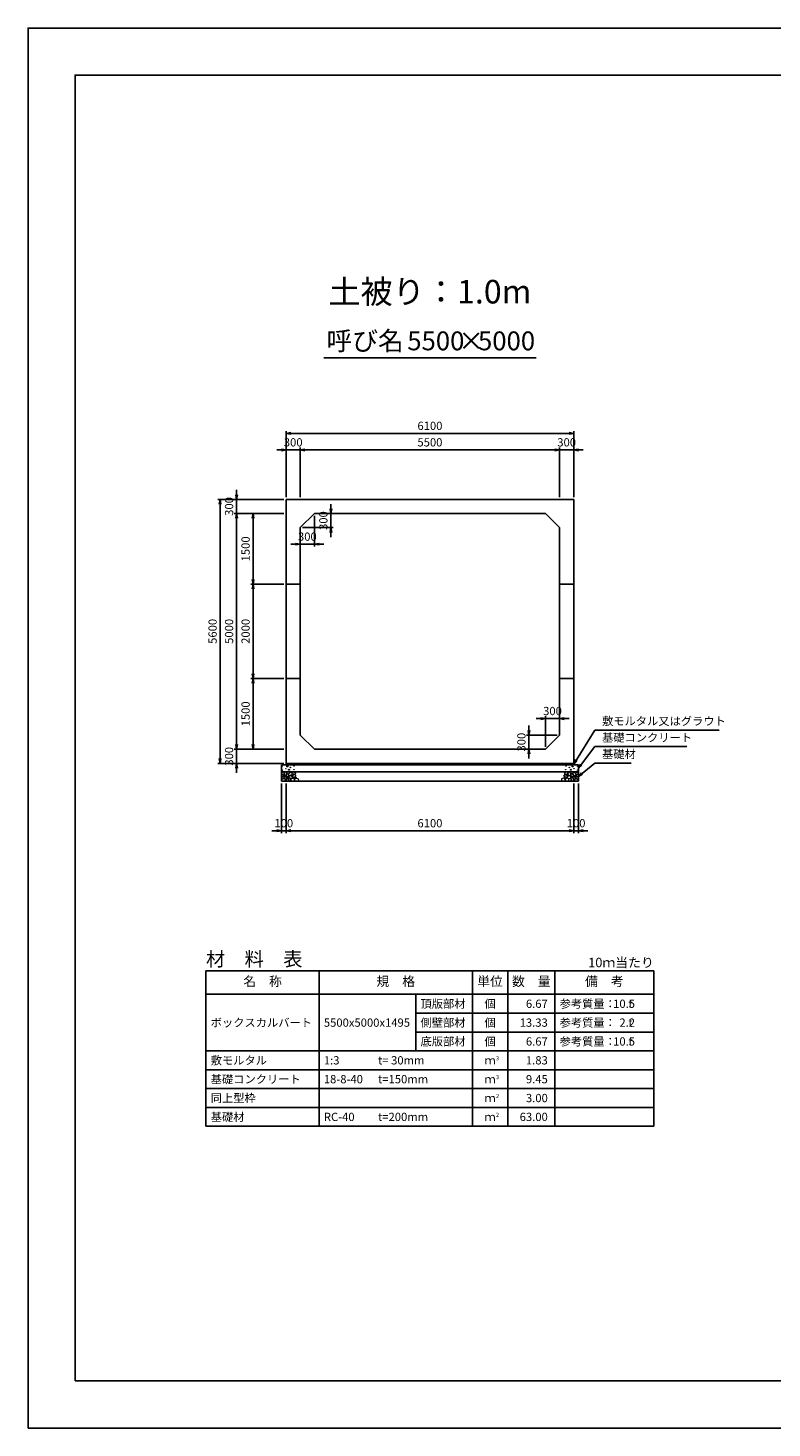
# Model space of a CAD drawing. Units: millimetres. Extents: x 0 to 42050, y 0 to 29700.
# Drawn here: x 0 to 15780, y 0 to 29700 of the extents above; entities that cross this region are included whole.
import ezdxf
from ezdxf.enums import TextEntityAlignment as Align

# ---------------------------------------------------------------- set-up
doc = ezdxf.new("R2010")
doc.units = ezdxf.units.MM
doc.header["$LTSCALE"] = 50
doc.header["$PDMODE"] = 3
doc.layers.add('D-DCR-HCHn', color=4, linetype='Continuous', lineweight=9)
for name, color, linetype in [('D-MTR', 7, 'Continuous'), ('D-MTR-FRAM', 7, 'Continuous'), ('D-MTR-LINE', 7, 'Continuous'), ('D-MTR-TXT', 7, 'Continuous'), ('D-STR-DIM', 7, 'Continuous'), ('D-STR-STRn', 1, 'Continuous'), ('D-STR-TXT', 7, 'Continuous'), ('D-TTL', 2, 'Continuous'), ('D-TTL-TXT', 7, 'Continuous')]:
    doc.layers.add(name, color=color, linetype=linetype)
doc.styles.add('ＭＳ ゴシック', font='MS Gothic.ttf')
doc.dimstyles.new('050', dxfattribs={"dimscale": 50, "dimtxt": 3.5, "dimasz": 2, "dimexe": 1, "dimexo": 1, "dimgap": 1, "dimtad": 1, "dimdec": 0, "dimdsep": 46, "dimtxsty": 'ＭＳ ゴシック', "dimblk": 'OPEN', "dimcen": -1, "dimaunit": 1, "dimadec": 4, "dimazin": 0, "dimtfac": 1, "dimtdec": 0, "dimtix": 1, "dimtmove": 2, "dimatfit": 0, "dimldrblk": 'OPEN', "dimfxl": 1, "dimarcsym": 0})

# ---------------------------------------------------------------- blocks, each defined once
blk = doc.blocks.new('_Open')
at = {"color": 0, "lineweight": -2}
for p, q in [((-1, 0.17), (0, 0)), ((-1, -0.17), (0, 0)), ((0, 0), (-1, 0))]:
    blk.add_line(p, q, dxfattribs=at)
blk = doc.blocks.new('*D44')
at = {"layer": 'D-STR-DIM', "color": 0, "lineweight": -2, "ltscale": 0.1}
for p, q in [((5475, 19750), (5475, 20800)), ((5775, 19750), (5775, 20800)), ((5375, 20750), (5275, 20750)), ((5475, 20750), (5775, 20750)), ((5875, 20750), (5975, 20750))]:
    blk.add_line(p, q, dxfattribs=at)
at = {"layer": 'Defpoints', "color": 0, "ltscale": 0.1}
for p in [(5775, 20750), (5475, 19700), (5775, 19700)]:
    blk.add_point(p, dxfattribs=at)
at = {"layer": 'D-STR-DIM', "color": 0, "lineweight": -2, "ltscale": 0.1, "xscale": 100, "yscale": 100, "zscale": 100}
blk.add_blockref('_Open', (5475, 20750), dxfattribs=at)
at = {"layer": 'D-STR-DIM', "color": 0, "lineweight": -2, "ltscale": 0.1, "xscale": 100, "yscale": 100, "zscale": 100, "rotation": 180}
blk.add_blockref('_Open', (5775, 20750), dxfattribs=at)
at = {"layer": 'D-STR-DIM', "color": 0, "ltscale": 0.1, "insert": (5625, 20887.5), "char_height": 175, "attachment_point": 5, "style": 'ＭＳ ゴシック'}
blk.add_mtext('300', dxfattribs=at)
blk = doc.blocks.new('*D45')
at = {"layer": 'D-STR-DIM', "color": 0, "lineweight": -2}
for p, q in [((5775, 19750), (5775, 20800)), ((11275, 19750), (11275, 20800)), ((5875, 20750), (11175, 20750))]:
    blk.add_line(p, q, dxfattribs=at)
at = {"layer": 'Defpoints', "color": 0}
for p in [(11275, 20750), (5775, 19700), (11275, 19700)]:
    blk.add_point(p, dxfattribs=at)
at = {"layer": 'D-STR-DIM', "color": 0, "lineweight": -2, "xscale": 100, "yscale": 100, "zscale": 100, "rotation": 180}
blk.add_blockref('_Open', (5775, 20750), dxfattribs=at)
at = {"layer": 'D-STR-DIM', "color": 0, "lineweight": -2, "xscale": 100, "yscale": 100, "zscale": 100}
blk.add_blockref('_Open', (11275, 20750), dxfattribs=at)
at = {"layer": 'D-STR-DIM', "color": 0, "insert": (8525, 20887.5), "char_height": 175, "attachment_point": 5, "style": 'ＭＳ ゴシック'}
blk.add_mtext('5500', dxfattribs=at)
blk = doc.blocks.new('*D46')
at = {"layer": 'D-STR-DIM', "color": 0, "lineweight": -2}
for p, q in [((11275, 19750), (11275, 20800)), ((11575, 19750), (11575, 20800)), ((11175, 20750), (11075, 20750)), ((11275, 20750), (11575, 20750)), ((11675, 20750), (11775, 20750))]:
    blk.add_line(p, q, dxfattribs=at)
at = {"layer": 'Defpoints', "color": 0}
for p in [(11575, 20750), (11275, 19700), (11575, 19700)]:
    blk.add_point(p, dxfattribs=at)
at = {"layer": 'D-STR-DIM', "color": 0, "lineweight": -2, "xscale": 100, "yscale": 100, "zscale": 100}
blk.add_blockref('_Open', (11275, 20750), dxfattribs=at)
at = {"layer": 'D-STR-DIM', "color": 0, "lineweight": -2, "xscale": 100, "yscale": 100, "zscale": 100, "rotation": 180}
blk.add_blockref('_Open', (11575, 20750), dxfattribs=at)
at = {"layer": 'D-STR-DIM', "color": 0, "insert": (11425, 20887.5), "char_height": 175, "attachment_point": 5, "style": 'ＭＳ ゴシック'}
blk.add_mtext('300', dxfattribs=at)
blk = doc.blocks.new('*D47')
at = {"layer": 'D-STR-DIM', "color": 0, "lineweight": -2}
for p, q in [((5475, 19750), (5475, 21150)), ((5575, 21100), (11475, 21100)), ((11575, 19750), (11575, 21150))]:
    blk.add_line(p, q, dxfattribs=at)
at = {"layer": 'Defpoints', "color": 0}
for p in [(11575, 21100), (5475, 19700), (11575, 19700)]:
    blk.add_point(p, dxfattribs=at)
at = {"layer": 'D-STR-DIM', "color": 0, "lineweight": -2, "xscale": 100, "yscale": 100, "zscale": 100, "rotation": 180}
blk.add_blockref('_Open', (5475, 21100), dxfattribs=at)
at = {"layer": 'D-STR-DIM', "color": 0, "lineweight": -2, "xscale": 100, "yscale": 100, "zscale": 100}
blk.add_blockref('_Open', (11575, 21100), dxfattribs=at)
at = {"layer": 'D-STR-DIM', "color": 0, "insert": (8525, 21237.5), "char_height": 175, "attachment_point": 5, "style": 'ＭＳ ゴシック'}
blk.add_mtext('6100', dxfattribs=at)
blk = doc.blocks.new('*D48')
at = {"layer": 'D-STR-DIM', "color": 0, "lineweight": -2, "ltscale": 0.1}
for p, q in [((4425, 14500), (4425, 14600)), ((5425, 14400), (4375, 14400)), ((4425, 14100), (4425, 14400)), ((5425, 14100), (4375, 14100)), ((4425, 14000), (4425, 13900))]:
    blk.add_line(p, q, dxfattribs=at)
at = {"layer": 'Defpoints', "color": 0, "ltscale": 0.1}
for p in [(4425, 14400), (5475, 14400), (5475, 14100)]:
    blk.add_point(p, dxfattribs=at)
at = {"layer": 'D-STR-DIM', "color": 0, "lineweight": -2, "ltscale": 0.1, "xscale": 100, "yscale": 100, "zscale": 100}
for p, rotation in [((4425, 14400), 270), ((4425, 14100), 90)]:
    blk.add_blockref('_Open', p, dxfattribs=dict(at, rotation=rotation))
at = {"layer": 'D-STR-DIM', "color": 0, "ltscale": 0.1, "insert": (4287.5, 14250), "char_height": 175, "attachment_point": 5, "rotation": 90, "style": 'ＭＳ ゴシック'}
blk.add_mtext('300', dxfattribs=at)
blk = doc.blocks.new('*D49')
at = {"layer": 'D-STR-DIM', "color": 0, "lineweight": -2}
for p, q in [((5425, 19400), (4375, 19400)), ((4425, 14500), (4425, 19300)), ((5425, 14400), (4375, 14400))]:
    blk.add_line(p, q, dxfattribs=at)
at = {"layer": 'Defpoints', "color": 0}
for p in [(4425, 19400), (5475, 19400), (5475, 14400)]:
    blk.add_point(p, dxfattribs=at)
at = {"layer": 'D-STR-DIM', "color": 0, "lineweight": -2, "xscale": 100, "yscale": 100, "zscale": 100}
for p, rotation in [((4425, 19400), 90), ((4425, 14400), 270)]:
    blk.add_blockref('_Open', p, dxfattribs=dict(at, rotation=rotation))
at = {"layer": 'D-STR-DIM', "color": 0, "insert": (4287.5, 16900), "char_height": 175, "attachment_point": 5, "rotation": 90, "style": 'ＭＳ ゴシック'}
blk.add_mtext('5000', dxfattribs=at)
blk = doc.blocks.new('*D50')
at = {"layer": 'D-STR-DIM', "color": 0, "lineweight": -2}
for p, q in [((4425, 19800), (4425, 19900)), ((5425, 19700), (4375, 19700)), ((4425, 19400), (4425, 19700)), ((5425, 19400), (4375, 19400)), ((4425, 19300), (4425, 19200))]:
    blk.add_line(p, q, dxfattribs=at)
at = {"layer": 'Defpoints', "color": 0}
for p in [(4425, 19700), (5475, 19700), (5475, 19400)]:
    blk.add_point(p, dxfattribs=at)
at = {"layer": 'D-STR-DIM', "color": 0, "lineweight": -2, "xscale": 100, "yscale": 100, "zscale": 100}
for p, rotation in [((4425, 19700), 270), ((4425, 19400), 90)]:
    blk.add_blockref('_Open', p, dxfattribs=dict(at, rotation=rotation))
at = {"layer": 'D-STR-DIM', "color": 0, "insert": (4287.5, 19550), "char_height": 175, "attachment_point": 5, "rotation": 90, "style": 'ＭＳ ゴシック'}
blk.add_mtext('300', dxfattribs=at)
blk = doc.blocks.new('*D51')
at = {"layer": 'D-STR-DIM', "color": 0, "lineweight": -2}
for p, q in [((5425, 19700), (4025, 19700)), ((4075, 14200), (4075, 19600)), ((5425, 14100), (4025, 14100))]:
    blk.add_line(p, q, dxfattribs=at)
at = {"layer": 'Defpoints', "color": 0}
for p in [(4075, 19700), (5475, 19700), (5475, 14100)]:
    blk.add_point(p, dxfattribs=at)
at = {"layer": 'D-STR-DIM', "color": 0, "lineweight": -2, "xscale": 100, "yscale": 100, "zscale": 100}
for p, rotation in [((4075, 19700), 90), ((4075, 14100), 270)]:
    blk.add_blockref('_Open', p, dxfattribs=dict(at, rotation=rotation))
at = {"layer": 'D-STR-DIM', "color": 0, "insert": (3937.5, 16900), "char_height": 175, "attachment_point": 5, "rotation": 90, "style": 'ＭＳ ゴシック'}
blk.add_mtext('5600', dxfattribs=at)
blk = doc.blocks.new('*D52')
at = {"layer": 'D-STR-DIM', "color": 0, "lineweight": -2}
for p, q in [((6125, 19400), (6475, 19400)), ((6425, 19500), (6425, 19600)), ((6425, 19100), (6425, 19400)), ((5825, 19100), (6475, 19100)), ((6425, 19000), (6425, 18900))]:
    blk.add_line(p, q, dxfattribs=at)
at = {"layer": 'Defpoints', "color": 0}
for p in [(6075, 19400), (6425, 19400), (5775, 19100)]:
    blk.add_point(p, dxfattribs=at)
at = {"layer": 'D-STR-DIM', "color": 0, "lineweight": -2, "xscale": 100, "yscale": 100, "zscale": 100}
for p, rotation in [((6425, 19400), 270), ((6425, 19100), 90)]:
    blk.add_blockref('_Open', p, dxfattribs=dict(at, rotation=rotation))
at = {"layer": 'D-STR-DIM', "color": 0, "insert": (6287.5, 19250), "char_height": 175, "attachment_point": 5, "rotation": 90, "style": 'ＭＳ ゴシック'}
blk.add_mtext('300', dxfattribs=at)
blk = doc.blocks.new('*D53')
at = {"layer": 'D-STR-DIM', "color": 0, "lineweight": -2}
for p, q in [((6075, 19350), (6075, 18700)), ((5775, 19050), (5775, 18700)), ((5675, 18750), (5575, 18750)), ((6075, 18750), (5775, 18750)), ((6175, 18750), (6275, 18750))]:
    blk.add_line(p, q, dxfattribs=at)
at = {"layer": 'Defpoints', "color": 0}
for p in [(6075, 19400), (5775, 19100), (5775, 18750)]:
    blk.add_point(p, dxfattribs=at)
at = {"layer": 'D-STR-DIM', "color": 0, "lineweight": -2, "xscale": 100, "yscale": 100, "zscale": 100}
blk.add_blockref('_Open', (5775, 18750), dxfattribs=at)
at = {"layer": 'D-STR-DIM', "color": 0, "lineweight": -2, "xscale": 100, "yscale": 100, "zscale": 100, "rotation": 180}
blk.add_blockref('_Open', (6075, 18750), dxfattribs=at)
at = {"layer": 'D-STR-DIM', "color": 0, "insert": (5925, 18887.5), "char_height": 175, "attachment_point": 5, "style": 'ＭＳ ゴシック'}
blk.add_mtext('300', dxfattribs=at)
blk = doc.blocks.new('*D41')
at = {"layer": 'D-STR-DIM', "color": 0, "lineweight": -2, "ltscale": 0.1}
for p, q in [((5375, 13670), (5375, 12620)), ((5475, 13670), (5475, 12620)), ((5275, 12670), (5175, 12670)), ((5375, 12670), (5475, 12670)), ((5575, 12670), (5675, 12670))]:
    blk.add_line(p, q, dxfattribs=at)
at = {"layer": 'Defpoints', "color": 0, "ltscale": 0.1}
for p in [(5375, 13720), (5475, 13720), (5475, 12670)]:
    blk.add_point(p, dxfattribs=at)
at = {"layer": 'D-STR-DIM', "color": 0, "lineweight": -2, "ltscale": 0.1, "xscale": 100, "yscale": 100, "zscale": 100}
blk.add_blockref('_Open', (5375, 12670), dxfattribs=at)
at = {"layer": 'D-STR-DIM', "color": 0, "lineweight": -2, "ltscale": 0.1, "xscale": 100, "yscale": 100, "zscale": 100, "rotation": 180}
blk.add_blockref('_Open', (5475, 12670), dxfattribs=at)
at = {"layer": 'D-STR-DIM', "color": 0, "ltscale": 0.1, "insert": (5425, 12807.5), "char_height": 175, "attachment_point": 5, "style": 'ＭＳ ゴシック'}
blk.add_mtext('100', dxfattribs=at)
blk = doc.blocks.new('*D42')
at = {"layer": 'D-STR-DIM', "color": 0, "lineweight": -2}
for p, q in [((5475, 13670), (5475, 12620)), ((11575, 13670), (11575, 12620)), ((5575, 12670), (11475, 12670))]:
    blk.add_line(p, q, dxfattribs=at)
at = {"layer": 'Defpoints', "color": 0}
for p in [(5475, 13720), (11575, 13720), (11575, 12670)]:
    blk.add_point(p, dxfattribs=at)
at = {"layer": 'D-STR-DIM', "color": 0, "lineweight": -2, "xscale": 100, "yscale": 100, "zscale": 100, "rotation": 180}
blk.add_blockref('_Open', (5475, 12670), dxfattribs=at)
at = {"layer": 'D-STR-DIM', "color": 0, "lineweight": -2, "xscale": 100, "yscale": 100, "zscale": 100}
blk.add_blockref('_Open', (11575, 12670), dxfattribs=at)
at = {"layer": 'D-STR-DIM', "color": 0, "insert": (8525, 12807.5), "char_height": 175, "attachment_point": 5, "style": 'ＭＳ ゴシック'}
blk.add_mtext('6100', dxfattribs=at)
blk = doc.blocks.new('*D43')
at = {"layer": 'D-STR-DIM', "color": 0, "lineweight": -2}
for p, q in [((11575, 13670), (11575, 12620)), ((11675, 13670), (11675, 12620)), ((11475, 12670), (11375, 12670)), ((11575, 12670), (11675, 12670)), ((11775, 12670), (11875, 12670))]:
    blk.add_line(p, q, dxfattribs=at)
at = {"layer": 'Defpoints', "color": 0}
for p in [(11575, 13720), (11675, 13720), (11675, 12670)]:
    blk.add_point(p, dxfattribs=at)
at = {"layer": 'D-STR-DIM', "color": 0, "lineweight": -2, "xscale": 100, "yscale": 100, "zscale": 100}
blk.add_blockref('_Open', (11575, 12670), dxfattribs=at)
at = {"layer": 'D-STR-DIM', "color": 0, "lineweight": -2, "xscale": 100, "yscale": 100, "zscale": 100, "rotation": 180}
blk.add_blockref('_Open', (11675, 12670), dxfattribs=at)
at = {"layer": 'D-STR-DIM', "color": 0, "insert": (11625, 12807.5), "char_height": 175, "attachment_point": 5, "style": 'ＭＳ ゴシック'}
blk.add_mtext('100', dxfattribs=at)
blk = doc.blocks.new('*D37')
at = {"layer": 'D-STR-DIM', "color": 0, "lineweight": -2}
for p, q in [((5425, 15900), (4725, 15900)), ((4775, 14500), (4775, 15800)), ((5425, 14400), (4725, 14400))]:
    blk.add_line(p, q, dxfattribs=at)
at = {"layer": 'Defpoints', "color": 0}
for p in [(4775, 15900), (5475, 15900), (5475, 14400)]:
    blk.add_point(p, dxfattribs=at)
at = {"layer": 'D-STR-DIM', "color": 0, "lineweight": -2, "xscale": 100, "yscale": 100, "zscale": 100}
for p, rotation in [((4775, 15900), 90), ((4775, 14400), 270)]:
    blk.add_blockref('_Open', p, dxfattribs=dict(at, rotation=rotation))
at = {"layer": 'D-STR-DIM', "color": 0, "insert": (4637.5, 15150), "char_height": 175, "attachment_point": 5, "rotation": 90, "style": 'ＭＳ ゴシック'}
blk.add_mtext('1500', dxfattribs=at)
blk = doc.blocks.new('*D38')
at = {"layer": 'D-STR-DIM', "color": 0, "lineweight": -2}
for p, q in [((5425, 19400), (4725, 19400)), ((4775, 18000), (4775, 19300)), ((5425, 17900), (4725, 17900))]:
    blk.add_line(p, q, dxfattribs=at)
at = {"layer": 'Defpoints', "color": 0}
for p in [(4775, 19400), (5475, 19400), (5475, 17900)]:
    blk.add_point(p, dxfattribs=at)
at = {"layer": 'D-STR-DIM', "color": 0, "lineweight": -2, "xscale": 100, "yscale": 100, "zscale": 100}
for p, rotation in [((4775, 19400), 90), ((4775, 17900), 270)]:
    blk.add_blockref('_Open', p, dxfattribs=dict(at, rotation=rotation))
at = {"layer": 'D-STR-DIM', "color": 0, "insert": (4637.5, 18650), "char_height": 175, "attachment_point": 5, "rotation": 90, "style": 'ＭＳ ゴシック'}
blk.add_mtext('1500', dxfattribs=at)
blk = doc.blocks.new('*D39')
at = {"layer": 'D-STR-DIM', "color": 0, "lineweight": -2}
for p, q in [((10625, 14800), (10625, 14900)), ((11225, 14700), (10575, 14700)), ((10625, 14700), (10625, 14400)), ((10925, 14400), (10575, 14400)), ((10625, 14300), (10625, 14200))]:
    blk.add_line(p, q, dxfattribs=at)
at = {"layer": 'Defpoints', "color": 0}
for p in [(11275, 14700), (10625, 14400), (10975, 14400)]:
    blk.add_point(p, dxfattribs=at)
at = {"layer": 'D-STR-DIM', "color": 0, "lineweight": -2, "xscale": 100, "yscale": 100, "zscale": 100}
for p, rotation in [((10625, 14700), 270), ((10625, 14400), 90)]:
    blk.add_blockref('_Open', p, dxfattribs=dict(at, rotation=rotation))
at = {"layer": 'D-STR-DIM', "color": 0, "insert": (10487.5, 14550), "char_height": 175, "attachment_point": 5, "rotation": 90, "style": 'ＭＳ ゴシック'}
blk.add_mtext('300', dxfattribs=at)
blk = doc.blocks.new('*D40')
at = {"layer": 'D-STR-DIM', "color": 0, "lineweight": -2}
for p, q in [((10875, 15050), (10775, 15050)), ((10975, 14450), (10975, 15100)), ((10975, 15050), (11275, 15050)), ((11275, 14750), (11275, 15100)), ((11375, 15050), (11475, 15050))]:
    blk.add_line(p, q, dxfattribs=at)
at = {"layer": 'Defpoints', "color": 0}
for p in [(11275, 15050), (11275, 14700), (10975, 14400)]:
    blk.add_point(p, dxfattribs=at)
at = {"layer": 'D-STR-DIM', "color": 0, "lineweight": -2, "xscale": 100, "yscale": 100, "zscale": 100}
blk.add_blockref('_Open', (10975, 15050), dxfattribs=at)
at = {"layer": 'D-STR-DIM', "color": 0, "lineweight": -2, "xscale": 100, "yscale": 100, "zscale": 100, "rotation": 180}
blk.add_blockref('_Open', (11275, 15050), dxfattribs=at)
at = {"layer": 'D-STR-DIM', "color": 0, "insert": (11125, 15187.5), "char_height": 175, "attachment_point": 5, "style": 'ＭＳ ゴシック'}
blk.add_mtext('300', dxfattribs=at)
blk = doc.blocks.new('*D54')
at = {"layer": 'D-STR-DIM', "color": 0, "lineweight": -2}
for p, q in [((5425, 17900), (4725, 17900)), ((4775, 17800), (4775, 16000)), ((5425, 15900), (4725, 15900))]:
    blk.add_line(p, q, dxfattribs=at)
at = {"layer": 'Defpoints', "color": 0}
for p in [(5475, 17900), (4775, 15900), (5475, 15900)]:
    blk.add_point(p, dxfattribs=at)
at = {"layer": 'D-STR-DIM', "color": 0, "lineweight": -2, "xscale": 100, "yscale": 100, "zscale": 100}
for p, rotation in [((4775, 17900), 90), ((4775, 15900), 270)]:
    blk.add_blockref('_Open', p, dxfattribs=dict(at, rotation=rotation))
at = {"layer": 'D-STR-DIM', "color": 0, "insert": (4637.5, 16900), "char_height": 175, "attachment_point": 5, "rotation": 90, "style": 'ＭＳ ゴシック'}
blk.add_mtext('2000', dxfattribs=at)

msp = doc.modelspace()

# ---------------------------------------------------------------- linework, layer by layer
at = {"layer": 'D-DCR-HCHn'}
for points in [[(5382.3, 13853.8), (5375.3, 13833), (5384.6, 13819.1), (5407.7, 13816.8), (5423.5, 13823.6), (5417, 13839.9), (5421.6, 13849.2), (5412.3, 13858.4), (5398.5, 13863.1)], [(5426.2, 13777), (5443.3, 13802.7), (5441.1, 13809.1), (5417.6, 13815.5), (5396.2, 13813.4), (5381.2, 13800.6), (5379.1, 13785.6), (5381.2, 13770.6), (5398.3, 13766.3)], [(5434.7, 13723.5), (5449.7, 13729.9), (5454, 13751.3), (5445.4, 13766.3), (5430.4, 13770.6), (5411.2, 13768.4), (5389.8, 13759.9), (5379.1, 13747), (5379.1, 13732.1), (5385.5, 13723.5), (5411.2, 13725.6)], [(5426.2, 13911.6), (5405.4, 13916.2), (5386.9, 13907), (5384.6, 13886.2), (5389.2, 13870), (5412.3, 13863.1), (5428.5, 13863.1), (5435.4, 13874.6), (5435.4, 13900)], [(5444.7, 13913.9), (5437.8, 13893.1), (5440.1, 13870), (5423.9, 13844.6), (5444.7, 13833), (5467.8, 13844.6), (5481.7, 13863.1), (5486.3, 13893.1), (5481.7, 13909.3), (5467.8, 13916.2)], [(5449.3, 13833), (5437.8, 13823.8), (5442.4, 13816.8), (5458.6, 13816.8), (5465.5, 13819.1), (5470.1, 13828.4), (5463.2, 13835.3)], [(5486.1, 13777), (5496.8, 13802.7), (5488.2, 13813.4), (5462.5, 13813.4), (5451.8, 13809.1), (5441.1, 13794.1), (5441.1, 13781.3), (5451.8, 13764.2), (5464.7, 13762)], [(5481.8, 13729.9), (5481.8, 13755.6), (5471.1, 13762), (5460.4, 13755.6), (5458.3, 13740.6), (5460.4, 13727.8), (5475.4, 13723.5)], [(5484, 13858.4), (5472.4, 13830.7), (5481.7, 13819.1), (5509.4, 13819.1), (5521, 13823.8), (5532.5, 13839.9), (5532.5, 13853.8), (5521, 13872.3), (5507.1, 13874.6)], [(5522.5, 13725.6), (5528.9, 13744.9), (5526.7, 13766.3), (5541.7, 13789.9), (5522.5, 13800.6), (5501.1, 13789.9), (5488.2, 13772.7), (5483.9, 13744.9), (5488.2, 13729.9), (5501.1, 13723.5)], [(5518.2, 13800.6), (5528.9, 13809.1), (5524.6, 13815.5), (5509.6, 13815.5), (5503.2, 13813.4), (5498.9, 13804.8), (5505.3, 13798.4)], [(5539.6, 13727.8), (5558.8, 13723.5), (5576, 13732.1), (5578.1, 13751.3), (5576, 13774.9), (5552.4, 13782.3), (5537.4, 13778.6), (5531, 13762), (5531, 13738.5)], [(11510.4, 13727.8), (11491.2, 13723.5), (11474, 13732.1), (11471.9, 13751.3), (11474, 13774.9), (11497.6, 13782.3), (11512.6, 13778.6), (11519, 13762), (11519, 13738.5)], [(11527.5, 13725.6), (11521.1, 13744.9), (11523.3, 13766.3), (11508.3, 13789.9), (11527.5, 13800.6), (11548.9, 13789.9), (11561.8, 13772.7), (11566.1, 13744.9), (11561.8, 13729.9), (11548.9, 13723.5)], [(11566, 13858.4), (11577.6, 13830.7), (11568.3, 13819.1), (11540.6, 13819.1), (11529, 13823.8), (11517.5, 13839.9), (11517.5, 13853.8), (11529, 13872.3), (11542.9, 13874.6)], [(11531.8, 13800.6), (11521.1, 13809.1), (11525.4, 13815.5), (11540.4, 13815.5), (11546.8, 13813.4), (11551.1, 13804.8), (11544.7, 13798.4)], [(11563.9, 13777), (11553.2, 13802.7), (11561.8, 13813.4), (11587.5, 13813.4), (11598.2, 13809.1), (11608.9, 13794.1), (11608.9, 13781.3), (11598.2, 13764.2), (11585.3, 13762)], [(11605.3, 13913.9), (11612.2, 13893.1), (11609.9, 13870), (11626.1, 13844.6), (11605.3, 13833), (11582.2, 13844.6), (11568.3, 13863.1), (11563.7, 13893.1), (11568.3, 13909.3), (11582.2, 13916.2)], [(11568.2, 13729.9), (11568.2, 13755.6), (11578.9, 13762), (11589.6, 13755.6), (11591.7, 13740.6), (11589.6, 13727.8), (11574.6, 13723.5)], [(11600.7, 13833), (11612.2, 13823.8), (11607.6, 13816.8), (11591.4, 13816.8), (11584.5, 13819.1), (11579.9, 13828.4), (11586.8, 13835.3)], [(11615.3, 13723.5), (11600.3, 13729.9), (11596, 13751.3), (11604.6, 13766.3), (11619.6, 13770.6), (11638.8, 13768.4), (11660.2, 13759.9), (11670.9, 13747), (11670.9, 13732.1), (11664.5, 13723.5), (11638.8, 13725.6)], [(11623.8, 13777), (11606.7, 13802.7), (11608.9, 13809.1), (11632.4, 13815.5), (11653.8, 13813.4), (11668.8, 13800.6), (11670.9, 13785.6), (11668.8, 13770.6), (11651.7, 13766.3)], [(11623.8, 13911.6), (11644.6, 13916.2), (11663.1, 13907), (11665.4, 13886.2), (11660.8, 13870), (11637.7, 13863.1), (11621.5, 13863.1), (11614.6, 13874.6), (11614.6, 13900)], [(11667.7, 13853.8), (11674.7, 13833), (11665.4, 13819.1), (11642.3, 13816.8), (11626.5, 13823.6), (11633, 13839.9), (11628.4, 13849.2), (11637.7, 13858.4), (11651.5, 13863.1)]]:
    msp.add_lwpolyline(points, close=True, dxfattribs=at)
for points in [[(5518.4, 13918.5), (5501.1, 13916.4), (5489.3, 13908.7), (5489.6, 13889.8), (5495.5, 13876.1), (5510, 13876.2), (5530.1, 13879.2), (5539.8, 13893.7), (5549.1, 13903.5), (5551.9, 13914.3), (5539.1, 13918.5), (5518.1, 13918.5)], [(5588.2, 13779.5), (5552.8, 13786.1), (5537.8, 13798.3), (5533, 13817.3), (5547.7, 13831.6), (5576.3, 13839.7), (5598, 13826.8), (5612, 13809.3), (5608, 13791.7), (5588.2, 13779.5)], [(5548.4, 13836.2), (5535.7, 13840.6), (5534.4, 13868.7), (5547.5, 13897.4), (5564.4, 13913.5), (5596.4, 13907), (5599.1, 13871.9), (5588.8, 13859.9), (5560.7, 13844.3), (5548.4, 13836.2)], [(5579.8, 13845.7), (5581.5, 13839.6), (5587, 13835.2), (5599.2, 13833.3), (5610.3, 13839.8), (5620.6, 13849.1), (5629.9, 13857.3), (5629.6, 13863.5), (5623.7, 13868.9), (5609.2, 13870.4), (5596.5, 13864.4), (5587, 13855.2), (5582.3, 13850.6), (5579.8, 13845.7)], [(5587.4, 13773.6), (5602.3, 13782.6), (5628.4, 13782.3), (5649.9, 13763.5), (5653.6, 13734.9), (5639.9, 13724.2), (5603.1, 13721.9), (5586.7, 13731.6), (5582.2, 13754.1), (5587.4, 13773.6)], [(5607, 13879.6), (5601, 13885.1), (5599.9, 13890.8), (5603.4, 13903.3), (5613.7, 13917.6), (5636, 13916.1), (5657.6, 13905.8), (5672.2, 13885.6), (5670, 13872.5), (5663, 13865.7), (5651.8, 13863.2), (5635.5, 13867.5), (5614.3, 13874.5), (5607, 13879.6)], [(5668.4, 13811.8), (5673.7, 13816.9), (5680.5, 13825.7), (5682.1, 13833.3), (5678.1, 13847.7), (5664.1, 13858.7), (5643.9, 13857.9), (5616.7, 13843), (5607.1, 13830.8), (5610.2, 13816.8), (5619.8, 13810), (5628.6, 13809.1), (5642.4, 13809.5), (5655.8, 13811), (5668.4, 13811.8)], [(5625, 13785.3), (5629.2, 13788.4), (5632.7, 13793.5), (5632.8, 13800.4), (5628.4, 13806.1), (5620.8, 13808), (5614.4, 13806.2), (5612.7, 13800.4), (5611.9, 13794.8), (5612.9, 13787.5), (5619, 13784.1), (5625, 13785.3)], [(5652.6, 13770.3), (5642.9, 13775.1), (5635.9, 13783.8), (5635.7, 13795.1), (5639.9, 13805.6), (5655.2, 13807.6), (5670.1, 13808), (5684.5, 13802.5), (5686.8, 13793.3), (5674.5, 13782.2), (5659.6, 13773.1), (5652.6, 13770.3)], [(5685, 13722.5), (5669.8, 13724.3), (5659.9, 13729.8), (5655.8, 13742.7), (5655.9, 13755), (5665.2, 13771.7), (5683.2, 13782.8), (5710.7, 13778.4), (5732.5, 13770.3), (5737.6, 13746.1), (5733, 13728.3), (5711.9, 13722.9), (5685, 13722.5)], [(11365, 13722.5), (11380.2, 13724.3), (11390.1, 13729.8), (11394.2, 13742.7), (11394.1, 13755), (11384.8, 13771.7), (11366.8, 13782.8), (11339.3, 13778.4), (11317.5, 13770.3), (11312.4, 13746.1), (11317, 13728.3), (11338.1, 13722.9), (11365, 13722.5)], [(11397.4, 13770.3), (11407.1, 13775.1), (11414.1, 13783.8), (11414.3, 13795.1), (11410.1, 13805.6), (11394.8, 13807.6), (11379.9, 13808), (11365.5, 13802.5), (11363.2, 13793.3), (11375.5, 13782.2), (11390.4, 13773.1), (11397.4, 13770.3)], [(11381.6, 13811.8), (11376.3, 13816.9), (11369.5, 13825.7), (11367.9, 13833.3), (11371.9, 13847.7), (11385.9, 13858.7), (11406.1, 13857.9), (11433.3, 13843), (11442.9, 13830.8), (11439.8, 13816.8), (11430.2, 13810), (11421.4, 13809.1), (11407.6, 13809.5), (11394.2, 13811), (11381.6, 13811.8)], [(11443, 13879.6), (11449, 13885.1), (11450.1, 13890.8), (11446.6, 13903.3), (11436.3, 13917.6), (11414, 13916.1), (11392.4, 13905.8), (11377.8, 13885.6), (11380, 13872.5), (11387, 13865.7), (11398.2, 13863.2), (11414.5, 13867.5), (11435.7, 13874.5), (11443, 13879.6)], [(11462.6, 13773.6), (11447.7, 13782.6), (11421.6, 13782.3), (11400.1, 13763.5), (11396.4, 13734.9), (11410.1, 13724.2), (11446.9, 13721.9), (11463.3, 13731.6), (11467.8, 13754.1), (11462.6, 13773.6)], [(11425, 13785.3), (11420.8, 13788.4), (11417.3, 13793.5), (11417.2, 13800.4), (11421.6, 13806.1), (11429.2, 13808), (11435.6, 13806.2), (11437.3, 13800.4), (11438.1, 13794.8), (11437.1, 13787.5), (11431, 13784.1), (11425, 13785.3)], [(11470.2, 13845.7), (11468.5, 13839.6), (11463, 13835.2), (11450.8, 13833.3), (11439.7, 13839.8), (11429.4, 13849.1), (11420.1, 13857.3), (11420.4, 13863.5), (11426.3, 13868.9), (11440.8, 13870.4), (11453.5, 13864.4), (11463, 13855.2), (11467.7, 13850.6), (11470.2, 13845.7)], [(11461.8, 13779.5), (11497.2, 13786.1), (11512.2, 13798.3), (11517, 13817.3), (11502.3, 13831.6), (11473.7, 13839.7), (11452, 13826.8), (11438, 13809.3), (11442, 13791.7), (11461.8, 13779.5)], [(11501.6, 13836.2), (11514.3, 13840.6), (11515.6, 13868.7), (11502.5, 13897.4), (11485.6, 13913.5), (11453.6, 13907), (11450.9, 13871.9), (11461.2, 13859.9), (11489.3, 13844.3), (11501.6, 13836.2)], [(11531.6, 13918.5), (11548.9, 13916.4), (11560.7, 13908.7), (11560.4, 13889.8), (11554.5, 13876.1), (11540, 13876.2), (11519.9, 13879.2), (11510.2, 13893.7), (11500.9, 13903.5), (11498.1, 13914.3), (11510.9, 13918.5), (11531.9, 13918.5)]]:
    msp.add_lwpolyline(points, dxfattribs=at)
for centre, radius in [((5391.1, 14036.1), 4.5), ((5392.8, 13955.9), 4.5), ((5468.4, 13988.6), 4.5), ((5500, 14036.1), 11.2), ((5535, 13965), 11.2), ((5566.6, 14012.5), 4.5), ((5642.2, 14045.2), 4.5), ((5643.9, 13965), 4.5), ((11406.1, 13965), 4.5), ((11407.8, 14045.2), 4.5), ((11483.4, 14012.5), 4.5), ((11515, 13965), 11.2), ((11550, 14036.1), 11.2), ((11581.6, 13988.6), 4.5), ((11657.2, 13955.9), 4.5), ((11658.9, 14036.1), 4.5)]:
    msp.add_circle(centre, radius, dxfattribs=at)
at = {"layer": 'D-MTR-FRAM'}
for p, q in [((3775, 9700), (13275, 9700)), ((3775, 9700), (3775, 6400)), ((13275, 9700), (13275, 6400)), ((3775, 6400), (13275, 6400))]:
    msp.add_line(p, q, dxfattribs=at)
at = {"layer": 'D-MTR-LINE'}
for p, q in [((6175, 9700), (6175, 6400)), ((9425, 9700), (9425, 6400)), ((10175, 9700), (10175, 6400)), ((11175, 9700), (11175, 6400)), ((8225, 9200), (8225, 8000)), ((8225, 8800), (13275, 8800)), ((8225, 8400), (13275, 8400)), ((3775, 8000), (13275, 8000)), ((3775, 7600), (13275, 7600)), ((3775, 7200), (13275, 7200)), ((3775, 6800), (13275, 6800))]:
    msp.add_line(p, q, dxfattribs=at)
at = {"layer": 'D-MTR-LINE', "linetype": 'Continuous'}
msp.add_line((3775, 9200), (13275, 9200), dxfattribs=at)
at = {"layer": 'D-STR-STRn'}
for p, q in [((5475, 19700), (11575, 19700)), ((5475, 14100), (5475, 19700)), ((11575, 19700), (11575, 14100)), ((5775, 19100), (6075, 19400)), ((6075, 19400), (10975, 19400)), ((10975, 19400), (11275, 19100)), ((5775, 14700), (5775, 19100)), ((11275, 19100), (11275, 14700)), ((5775, 17900), (5475, 17900)), ((11275, 17900), (11575, 17900)), ((5775, 15900), (5475, 15900)), ((11275, 15900), (11575, 15900)), ((6075, 14400), (5775, 14700)), ((11275, 14700), (10975, 14400)), ((10975, 14400), (6075, 14400)), ((11675, 14070), (5375, 14070)), ((5375, 13720), (5375, 14070)), ((11575, 14100), (5475, 14100)), ((5475, 14100), (5475, 14070)), ((11575, 14100), (11575, 14070)), ((11675, 14070), (11675, 13720)), ((11675, 13920), (5375, 13920)), ((11675, 13720), (5375, 13720))]:
    msp.add_line(p, q, dxfattribs=at)
at = {"layer": 'D-TTL'}
for points in [[(0, 0), (42050, 0), (42050, 29700), (0, 29700)], [(1000, 1000), (41050, 1000), (41050, 28700), (1000, 28700)]]:
    msp.add_lwpolyline(points, close=True, dxfattribs=at)
at = {"layer": 'D-TTL-TXT', "ltscale": 0.25}
msp.add_line((6275, 22700), (10775, 22700), dxfattribs=at)

# ---------------------------------------------------------------- texts
at = {"layer": 'D-MTR', "style": 'ＭＳ ゴシック'}
msp.add_text('材\u3000料\u3000表', height=300, dxfattribs=at).set_placement((3775, 9800))
at = {"layer": 'D-MTR', "linetype": 'Continuous', "style": 'ＭＳ ゴシック'}
msp.add_text('10ｍ当たり', height=200, dxfattribs=at).set_placement((13275, 9775), align=Align.RIGHT)
at = {"layer": 'D-MTR-TXT', "style": 'ＭＳ ゴシック'}
for s, p in [('名\u3000称', (4975, 9450)), ('規\u3000格', (7800, 9450)), ('単位', (9800, 9450)), ('数\u3000量', (10675, 9450)), ('備\u3000考', (12225, 9450))]:
    msp.add_text(s, height=200, dxfattribs=at).set_placement(p, align=Align.MIDDLE)
for s, p in [('頂版部材', (8325, 9000)), ('参考質量：     t', (11275, 9000)), ('ボックスカルバート', (3875, 8600)), ('5500x5000x1495', (6275, 8600)), ('側壁部材', (8325, 8600)), ('参考質量：     t', (11275, 8600)), ('底版部材', (8325, 8200)), ('参考質量：     t', (11275, 8200)), ('敷モルタル', (3875, 7800)), ('1:3', (6275, 7800)), ('t= 30mm', (7425, 7800)), ('基礎コンクリート', (3875, 7400)), ('18-8-40', (6275, 7400)), ('t=150mm', (7425, 7400)), ('同上型枠', (3875, 7000)), ('基礎材', (3875, 6600)), ('RC-40', (6275, 6600)), ('t=200mm', (7425, 6600))]:
    msp.add_text(s, height=175, dxfattribs=at).set_placement(p, align=Align.MIDDLE_LEFT)
for s, p in [('個', (9800, 9000)), ('個', (9800, 8600)), ('個', (9800, 8200)), ('ｍ', (9800, 7800)), ('ｍ', (9800, 7400)), ('ｍ', (9800, 7000)), ('ｍ', (9800, 6600))]:
    msp.add_text(s, height=175, dxfattribs=at).set_placement(p, align=Align.MIDDLE_CENTER)
for s, p in [('6.67', (11025, 9000)), ('10.5', (12875, 9000)), ('13.33', (11025, 8600)), ('2.2', (12875, 8600)), ('6.67', (11025, 8200)), ('10.5', (12875, 8200)), ('1.83', (11025, 7800)), ('9.45', (11025, 7400)), ('3.00', (11025, 7000)), ('63.00', (11025, 6600))]:
    msp.add_text(s, height=175, dxfattribs=at).set_placement(p, align=Align.MIDDLE_RIGHT)
for s, p in [('3', (9925, 7800)), ('3', (9925, 7400)), ('2', (9925, 7000)), ('2', (9925, 6600))]:
    msp.add_text(s, height=87.5, dxfattribs=at).set_placement(p)
at = {"layer": 'D-STR-TXT', "char_height": 175, "attachment_point": 7, "style": 'ＭＳ ゴシック'}
for s, insert in [('敷モルタル又はグラウト', (12175, 14855)), ('基礎コンクリート', (12175, 14505)), ('基礎材', (12175, 14155))]:
    msp.add_mtext(s, dxfattribs=dict(at, insert=insert))
at = {"layer": 'D-TTL-TXT', "style": 'ＭＳ ゴシック'}
for s, height, p in [('土被り：1.0m', 500, (8525, 23700)), ('呼び名', 400, (7150, 22737.5)), ('5500', 400, (8650, 22737.5)), ('×', 400, (9400, 22737.5)), ('5000', 400, (10150, 22737.5))]:
    msp.add_text(s, height=height, dxfattribs=at).set_placement(p, align=Align.BOTTOM_CENTER)

# ---------------------------------------------------------------- dimensions: what is measured, and where the dimension line sits
at = {"layer": 'D-STR-DIM'}
for base, p1, p2, picture, middle in [((11575, 21100), (5475, 19700), (11575, 19700), '*D47', (8525, 21237.5)), ((11275, 20750), (5775, 19700), (11275, 19700), '*D45', (8525, 20887.5)), ((11575, 20750), (11275, 19700), (11575, 19700), '*D46', (11425, 20887.5)), ((5775, 18750), (6075, 19400), (5775, 19100), '*D53', (5925, 18887.5)), ((11575, 12670), (5475, 13720), (11575, 13720), '*D42', (8525, 12807.5)), ((11675, 12670), (11575, 13720), (11675, 13720), '*D43', (11625, 12807.5))]:
    dim = msp.add_linear_dim(base=base, p1=p1, p2=p2, dimstyle='050', dxfattribs=at)
    dim.commit()
    dim.dimension.update_dxf_attribs({"geometry": picture, "text_midpoint": middle})
at = {"layer": 'D-STR-DIM', "ltscale": 0.1}
for base, p1, p2, picture, middle in [((5775, 20750), (5475, 19700), (5775, 19700), '*D44', (5625, 20887.5)), ((5475, 12670), (5375, 13720), (5475, 13720), '*D41', (5425, 12807.5))]:
    dim = msp.add_linear_dim(base=base, p1=p1, p2=p2, dimstyle='050', dxfattribs=at)
    dim.commit()
    dim.dimension.update_dxf_attribs({"geometry": picture, "text_midpoint": middle})
at = {"layer": 'D-STR-DIM'}
for base, p1, p2, angle, picture, middle in [((4425, 19700), (5475, 19400), (5475, 19700), 90, '*D50', (4287.5, 19550)), ((4075, 19700), (5475, 14100), (5475, 19700), 90, '*D51', (3937.5, 16900)), ((4425, 19400), (5475, 14400), (5475, 19400), 90, '*D49', (4287.5, 16900)), ((4775, 19400), (5475, 17900), (5475, 19400), 90, '*D38', (4637.5, 18650)), ((6425, 19400), (5775, 19100), (6075, 19400), 90, '*D52', (6287.5, 19250)), ((4775, 15900), (5475, 17900), (5475, 15900), 90, '*D54', (4637.5, 16900)), ((4775, 15900), (5475, 14400), (5475, 15900), 90, '*D37', (4637.5, 15150)), ((11275, 15050), (10975, 14400), (11275, 14700), 180, '*D40', (11125, 15187.5)), ((10625, 14400), (11275, 14700), (10975, 14400), 270, '*D39', (10487.5, 14550))]:
    dim = msp.add_linear_dim(base=base, p1=p1, p2=p2, angle=angle, dimstyle='050', dxfattribs=at)
    dim.commit()
    dim.dimension.update_dxf_attribs({"geometry": picture, "text_midpoint": middle})
at = {"layer": 'D-STR-DIM', "ltscale": 0.1}
dim = msp.add_linear_dim(base=(4425, 14400), p1=(5475, 14100), p2=(5475, 14400), angle=90, dimstyle='050', dxfattribs=at)
dim.commit()
dim.dimension.update_dxf_attribs({"geometry": '*D48', "text_midpoint": (4287.5, 14250)})

# ---------------------------------------------------------------- leaders
at = {"layer": 'D-STR-TXT', "annotation_type": 0, "has_hookline": 1, "hookline_direction": 0}
for points, text_width in [([(11575, 14085), (12025, 14805), (12125, 14805)], 2483.8), ([(11675, 13995), (12025, 14455), (12125, 14455)], 1801.5), ([(11675, 13820), (12025, 14105), (12125, 14105)], 614.7)]:
    msp.add_leader(points, dimstyle='050', dxfattribs=dict(at, text_width=text_width))

doc.saveas('drawing.dxf')
